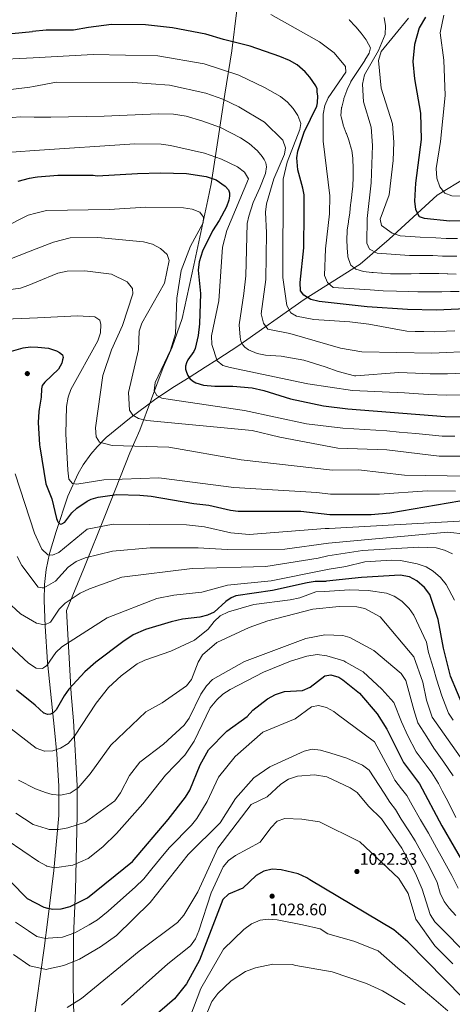
# Model space of a CAD drawing. Extents: x 614416 to 621321, y 724959 to 729702.
# Drawn here: x 617828 to 618087, y 728606 to 729196 of the extents above; entities that cross this region are included whole.
import ezdxf

# ---------------------------------------------------------------- set-up
doc = ezdxf.new("R2010")
doc.units = 0
doc.header["$MEASUREMENT"] = 0
doc.linetypes.add('DGN Style 3', pattern=[108.992618, 77.85187, -31.140748])
for name, color, linetype in [('Nivel 1', 7, 'Continuous'), ('Nivel 11', 7, 'Continuous'), ('Nivel 4', 7, 'Continuous'), ('Nivel 41', 7, 'Continuous'), ('Nivel 5', 7, 'Continuous'), ('Nivel 7', 7, 'Continuous')]:
    doc.layers.add(name, color=color, linetype=linetype)
doc.styles.add('Style-arial', font='arial.shx', dxfattribs={"bigfont": 'arialbig.shx'})

# ---------------------------------------------------------------- blocks, each defined once
blk = doc.blocks.new('5PATER')
at = {"layer": 'Nivel 7', "linetype": 'Continuous', "lineweight": 0}
h = blk.add_hatch(color=53, dxfattribs=at)
edge = h.paths.add_edge_path()
edge.add_ellipse((0, 0), major_axis=(-1.1, -1.11), ratio=0.999422, start_angle=0, end_angle=360)

msp = doc.modelspace()

# ---------------------------------------------------------------- linework, layer by layer
at = {"layer": 'Nivel 1', "color": 7, "linetype": 'Continuous', "lineweight": 0}
msp.add_polyline3d([(617860.728, 728580.381, 1021.756), (617859.869, 728617.495, 1012.943), (617859.972, 728647.13, 1005.506), (617861.278, 728674.508, 998.324), (617862.235, 728719.808, 988.701), (617862.147, 728737.484, 984.68), (617859.978, 728776.088, 978.44), (617858.657, 728792.332, 975.772), (617855.933, 728842.241, 965.788), (617866.194, 728867.439, 961.544), (617879.19, 728899.705, 953.11), (617893.713, 728936.716, 941.103), (617899.705, 728950.356, 936.875), (617913.707, 728987.862, 929.805), (617919.228, 729000.09, 929.813), (617925.126, 729017.288, 928.719), (617932.033, 729049.138, 926.489), (617940.526, 729088.279, 927.937), (617942.559, 729097.871, 925.773), (617946.569, 729123.921, 917.217), (617950.79, 729151.631, 909.047), (617954.931, 729177.557, 901.462), (617957.97, 729201.929, 896.059)], dxfattribs=at)
at = {"layer": 'Nivel 11', "color": 142, "linetype": 'DGN Style 3', "lineweight": 13}
for points in [[(617844.606, 728657.084, 1003.351), (617848.339, 728686.477, 996.154), (617851.219, 728719.421, 988.551), (617851.249, 728736.904, 984.35), (617850.027, 728756.392, 979.784), (617848.671, 728770.788, 976.849), (617844.515, 728811.265, 969.639), (617843.065, 728832.785, 965.328), (617842.395, 728848.19, 961.92), (617842.648, 728857.868, 959.295), (617843.657, 728866.849, 957.059), (617845.661, 728876.41, 955.156), (617849.55, 728889.63, 952.705), (617856.731, 728910.684, 948.053), (617862.88, 728924.375, 944.768), (617865.849, 728929.492, 943.473), (617870.363, 728935.893, 941.737), (617874.139, 728940.384, 940.434), (617879.658, 728945.972, 938.702), (617893.499, 728957.348, 934.967), (617909.269, 728969.021, 931.233), (617920.537, 728976.528, 928.595), (617929.267, 728981.989, 925), (617938.964, 728988.054, 921.465), (617946.004, 728992.532, 920), (617950.522, 728995.406, 919.495), (617958.407, 729000.722, 918.599), (617998.283, 729028.698, 899.852), (618031.725, 729049.851, 887.998), (618049.204, 729064.82, 880.925), (618077.88, 729091.241, 869.298), (618095.768, 729102.018, 865.381)], [(617833.811, 728577.77, 1019.471), (617842.422, 728639.888, 1007.561), (617844.606, 728657.084, 1003.351)]]:
    msp.add_polyline3d(points, dxfattribs=at)
at = {"layer": 'Nivel 4', "color": 30, "linetype": 'Continuous', "lineweight": 30, "flags": 128}
for points, elevation in [([(618070.875, 729197.891), (618067.091, 729191.424), (618064.368, 729181.365), (618063.339, 729171.242), (618064.27, 729160.894), (618067.862, 729140.357), (618068.242, 729124.58), (618064.993, 729098.283), (618064.388, 729087.588), (618064.932, 729082.515), (618067.213, 729078.434), (618070.22, 729077.376), (618085.602, 729075.715), (618117.377, 729076.632)], 875), ([(618112.805, 729023.838), (618077.447, 729022.247), (618060.08, 729022.574), (618036.007, 729024.186), (618007.235, 729027.429), (618002.247, 729028.646), (617998.01, 729031.299), (617996.023, 729033.882), (617995.873, 729038.879), (617997.969, 729059.628), (617998.302, 729080.375), (617998.159, 729091.282), (617997.471, 729095.276), (617994.514, 729106.372), (617993.757, 729113.46), (617994.449, 729117.575), (617998.171, 729128.849), (618005.76, 729144.58), (618006.223, 729146.527), (618006.519, 729150.737), (618006.045, 729152.788), (618005.969, 729154.907), (618005.169, 729156.742), (618001.585, 729161.834), (617998.842, 729165.095), (617993.975, 729169.309), (617989.52, 729171.854), (617983.581, 729174.332), (617965.88, 729180.444), (617949.928, 729184.364), (617939.406, 729187.598), (617919.377, 729191.478), (617903.179, 729193.256), (617882.876, 729193.409), (617868.962, 729191.662), (617860.064, 729190.095), (617843.698, 729189.96), (617835.539, 729189.183)], 900), ([(617804.411, 729186.219), (617835.539, 729189.183)], 900), ([(617837.025, 729101.991), (617838.435, 729102.225), (617850.56, 729103.07), (617871.73, 729103.115), (617874.132, 729102.713), (617898.326, 729104.224), (617912.176, 729104.515), (617927.678, 729104.16), (617939.461, 729102.378), (617945.416, 729100.442), (617950.888, 729096.454), (617952.842, 729094.416), (617953.576, 729092.552), (617953.533, 729090.471), (617953.123, 729088.066), (617951.714, 729084.106), (617947.3, 729076.071), (617943.27, 729069.71), (617937.368, 729057.644), (617935.285, 729051.298), (617934.745, 729046.262), (617936.148, 729032.245), (617935.62, 729013.997), (617934.747, 729007.109), (617932.863, 728999.24), (617932.076, 728997.433), (617928.598, 728992.506), (617927.65, 728990.605), (617927.182, 728988.622), (617927.19, 728986.944), (617927.639, 728984.998), (617928.541, 728983.012), (617929.785, 728981.26), (617931.391, 728979.863), (617933.336, 728978.759), (617937.88, 728977.269), (617944.627, 728976.686), (617955.499, 728976.798), (617967.169, 728975.702), (617974.024, 728974.166), (617990.081, 728969.069), (618009.837, 728964.973), (618024.352, 728963.091), (618082.742, 728958.598), (618121.159, 728958.233)], 925), ([(617826.887, 729099.529), (617833.631, 729101.429), (617837.025, 729101.991)], 925), ([(617818.739, 728996.485), (617829.839, 728999.623), (617834.359, 729000.363), (617838.762, 729000.017)], 950), ([(617838.762, 729000.017), (617845.15, 728999.514), (617849.803, 728997.949), (617851.69, 728996.918), (617853.348, 728995.487), (617853.805, 728993.942), (617853.518, 728992.397), (617853.001, 728990.396), (617851.03, 728986.845), (617842.818, 728979.102), (617841.321, 728977.018), (617840.777, 728975.088), (617840.629, 728970.154), (617839.396, 728962.823)], 950), ([(617839.396, 728962.823), (617839.19, 728961.597), (617838.785, 728954.883), (617839.591, 728941.453), (617839.779, 728940.328)], 950), ([(617839.779, 728940.328), (617843.505, 728918.079), (617846.986, 728909.232), (617849.785, 728897.438), (617850.699, 728895.32), (617852.071, 728894.061), (617853.044, 728894.175), (617854.818, 728895.26), (617858.998, 728900.749), (617862.057, 728903.656), (617868.271, 728907.778), (617870.617, 728908.921), (617874.902, 728910.206), (617885.95, 728911.827), (617899.737, 728911.416), (617906.47, 728910.71), (617932.142, 728906.447), (617941.035, 728905.436), (617954.191, 728902.394), (617958.757, 728901.765), (617996.294, 728901.847), (618013.525, 728899.76), (618038.285, 728899.867), (618049.539, 728900.878), (618091.427, 728908.032)], 950), ([(618094.341, 728782.88), (618085.949, 728802.989), (618081.673, 728819.739), (618078.44, 728836.873), (618073.424, 728851.947), (618070.372, 728856.015), (618065.683, 728860.12), (618061.287, 728862.492), (618055.718, 728863.386), (618032.574, 728862.133), (618011.705, 728859.775), (618011.057, 728859.67), (618004.77, 728859.562), (618000.022, 728858.879), (617979.279, 728854.191), (617957.225, 728851.016), (617954.591, 728849.928), (617951.273, 728847.703), (617944.404, 728841.301), (617940.341, 728839.473), (617935.706, 728838.333), (617925.31, 728837.01), (617918.599, 728835.485), (617903.141, 728830.975), (617895.785, 728827.61), (617889.588, 728823.545), (617873.372, 728811.223), (617866.748, 728805.491), (617857.244, 728795.201), (617854.412, 728791.212), (617849.555, 728782.659), (617847.953, 728781.105), (617846.192, 728780.164), (617844.361, 728779.993), (617842.5, 728780.681)], 975), ([(617844.489, 728663.93), (617847.643, 728663.246), (617852.641, 728663.411), (617858.053, 728664.818), (617868.383, 728670.089), (617895.444, 728691.859), (617916.789, 728716.922), (617927.05, 728730.37), (617929.708, 728734.669), (617935.852, 728749.767), (617940.893, 728758.825), (617951.885, 728769.983), (617964.127, 728778.653), (617967.442, 728782.611), (617976.23, 728789.266), (617981.004, 728791.924), (617986.421, 728793.716), (617997.302, 728794.297), (618001.915, 728796.225), (618010.672, 728803.165), (618014.242, 728803.62), (618019.068, 728802.36), (618021.407, 728800.692), (618031.394, 728792.729), (618041.964, 728780.247), (618047.758, 728771.208), (618057.705, 728751.19), (618067.411, 728738.432), (618080.642, 728713.179), (618095.49, 728687.599)], 1000), ([(617842.5, 728780.681), (617842.189, 728780.796), (617837.081, 728785.466), (617825.933, 728794.439)], 975), ([(617397.855, 728651.043), (617402.221, 728653.482), (617420.658, 728667.318), (617436.688, 728682.591), (617459.034, 728699.416), (617537.737, 728747.137), (617548.345, 728752.183), (617560.583, 728756.73), (617616.98, 728775.177), (617638.399, 728777.449), (617672.905, 728776.233), (617705.958, 728769.021), (617738.609, 728756.322), (617748.124, 728750.732), (617761.205, 728740.104), (617779.687, 728719.853), (617794.81, 728704.763), (617811.925, 728690.217), (617832.228, 728669.706), (617842.183, 728664.43), (617844.489, 728663.93)], 1000), ([(618114.504, 728599.681), (618097.647, 728607.274), (618093.419, 728609.95), (618060.287, 728643.712), (618052.011, 728650.821), (618001.667, 728680.834), (617999.872, 728681.986), (617994.57, 728684.504), (617984.407, 728686.94), (617979.037, 728687.214), (617974.155, 728686.124), (617969.485, 728683.382), (617961.579, 728675.949), (617952.818, 728672.319), (617949.429, 728669.118), (617935.478, 728632.71), (617927.699, 728618.61), (617920.507, 728609.519), (617895.549, 728587.971)], 1025)]:
    msp.add_lwpolyline(points, dxfattribs=dict(at, elevation=elevation))
at = {"layer": 'Nivel 5', "color": 30, "linetype": 'Continuous', "lineweight": 0, "flags": 128}
for points, elevation in [([(618091.087, 729033.393), (618085.865, 729033.364), (618080.718, 729033.303), (618071.89, 729033.276), (618066.233, 729033.301), (618060.647, 729033.338), (618053.594, 729033.632), (618045.506, 729033.921), (618037.784, 729034.485), (618015.701, 729035.769), (618012.295, 729038.767), (618010.431, 729043.106), (618011.104, 729058.907), (618013.454, 729079.885), (618013.663, 729090.851), (618009.655, 729123.485), (618009.642, 729139.742), (618010.573, 729144.873), (618012.689, 729149.401), (618023.28, 729164.866), (618022.944, 729168.306), (618016.209, 729176.359), (618007.514, 729183.062), (617978.33, 729199.43)], 895), ([(618089.727, 729054.537), (618081.198, 729054.662), (618075.316, 729054.919), (618069.594, 729055.071), (618061.325, 729055.037), (618041.922, 729056.471), (618037.277, 729058.717), (618035.843, 729062.485), (618036.047, 729077.15), (618038.414, 729098.569), (618039.222, 729120.989), (618038.275, 729131.908), (618033.855, 729147.11), (618033.185, 729157.583), (618034.303, 729163.349), (618042.759, 729177.856), (618046.715, 729187.475), (618047.024, 729192.731), (618046.154, 729197.728)], 885), ([(618090.163, 729065.198), (618083.4, 729065.188), (618077.148, 729065.674), (618067.667, 729066.001), (618055.671, 729066.821), (618050.893, 729068.315), (618044.533, 729072.963), (618043.825, 729076.868), (618049.165, 729091.425), (618051.601, 729111.997), (618052.019, 729123.005), (618051.227, 729133.823), (618044.429, 729155.361), (618042.827, 729171.859), (618044.266, 729177.233), (618060.813, 729197.149)], 880), ([(618081.863, 729199.093), (618079.779, 729188.53), (618081.931, 729172.149), (618082.628, 729150.935), (618079.97, 729123.236), (618077.361, 729107.085), (618077.732, 729101.266), (618079.495, 729096.087), (618082.601, 729092.316), (618086.673, 729090.701), (618103.159, 729090.439)], 870), ([(618027.557, 729101.713), (618027.56, 729101.933), (618027.592, 729106.933), (618027.59, 729107.511), (618027.457, 729112.51), (618027.426, 729113.095), (618026.737, 729118.05), (618026.613, 729118.592), (618025.221, 729123.392), (618025.208, 729123.427), (618023.522, 729128.134), (618023.422, 729128.406), (618021.663, 729133.087), (618021.557, 729133.377), (618020.308, 729138.219), (618020.246, 729138.761), (618020.69, 729143.755), (618020.706, 729143.833), (618021.919, 729148.684), (618022.065, 729149.153), (618023.72, 729153.87), (618024.005, 729154.557), (618026.107, 729159.093), (618026.199, 729159.281), (618034.483, 729171.827), (618034.602, 729171.997), (618037.213, 729176.263), (618037.896, 729179.393), (618037.889, 729179.418), (618035.626, 729183.879), (618035.419, 729184.167), (618032.414, 729188.157), (618032.393, 729188.181), (618029.156, 729191.992), (618028.842, 729192.349), (618025.445, 729196.018), (618025.127, 729196.335)], 890), ([(617811.452, 729172.195), (617835.805, 729173.544)], 905), ([(617835.805, 729173.544), (617871.773, 729175.537), (617910.581, 729174.592), (617938.248, 729169.915), (617959.175, 729163.023), (617974.547, 729155.689), (617983.97, 729150.282), (617988.178, 729146.984), (617991.653, 729143.137), (617994.396, 729138.833), (617996.196, 729134.151), (617995.671, 729130.503), (617987.968, 729110.921), (617985.586, 729100.662), (617985.536, 729041.817), (617987.903, 729025.065), (617990.321, 729020.709), (617993.665, 729018.654), (618004.008, 729016.622), (618025.514, 729015.243), (618036.93, 729013.903), (618059.833, 729009.656), (618064.832, 729009.553), (618069.831, 729009.45), (618076.076, 729009.324), (618083.567, 729009.684), (618088.561, 729009.921)], 905), ([(617812.409, 729153.38), (617833.94, 729155.883), (617836.099, 729156.289)], 910), ([(617836.099, 729156.289), (617849.873, 729158.881), (617895.634, 729158.766), (617917.508, 729157.102), (617939.289, 729152.326), (617949.425, 729148.734), (617959.166, 729144.105), (617974.423, 729134.909), (617985.49, 729124.192), (617987.043, 729119.614), (617986.399, 729115.771), (617980.047, 729100.972), (617975.69, 729085.953), (617975.097, 729080.873), (617975.747, 729068.641), (617975.268, 729040.633), (617972.501, 729019.995), (617973.875, 729014.365), (617976.527, 729010.885), (617989.614, 729008.22), (618020.016, 728999.476), (618032.829, 728997.336), (618074.706, 728996.402), (618100.971, 728997.707)], 910), ([(617818.198, 729137.39), (617828.273, 729138.045), (617836.412, 729137.939)], 915), ([(617836.412, 729137.939), (617846.527, 729137.808), (617878.503, 729138.41), (617910.825, 729139.993), (617919.924, 729139.641), (617927.531, 729138.491), (617936.875, 729135.713), (617948.178, 729131.668), (617960.015, 729125.596), (617965.218, 729122.049), (617970.363, 729117.693), (617973.164, 729114.373), (617974.364, 729112.599), (617975.278, 729110.539), (617975.619, 729108.193), (617974.987, 729104.132), (617971.689, 729095.597), (617967.594, 729086.804), (617965.049, 729078.529), (617964.166, 729074.193), (617963.214, 729042.873), (617962.153, 729032.193), (617959.281, 729013.359), (617959.811, 729005.977), (617960.381, 729003.631), (617961.409, 729001.457), (617962.753, 728999.974), (617964.816, 728998.474), (617969.986, 728996.187), (617975.077, 728995.211), (617984.392, 728994.642), (617998.129, 728992.219), (618010.769, 728988.377), (618018.502, 728985.405), (618028.327, 728982.929), (618029.238, 728982.828), (618054.975, 728984.861), (618064.964, 728984.457), (618073.75, 728984.08), (618084.042, 728984.131), (618094.034, 728984.43)], 915), ([(617836.753, 729117.92), (617896.735, 729121.943), (617912.574, 729121.705), (617918.1, 729120.892), (617938.513, 729116.326), (617948.759, 729112.705), (617958.274, 729108.081), (617962.482, 729104.875), (617964.859, 729100.937), (617951.958, 729069.922), (617949.268, 729060.035), (617947.139, 729027.818), (617942.638, 729006.952), (617943.001, 729001.735), (617946.197, 728991.939), (617949.581, 728989.099), (617953.882, 728987.814), (618000.505, 728978.144), (618027.1, 728974.191), (618058.427, 728972.623), (618066.74, 728972.074), (618072.795, 728971.758), (618083.392, 728971.364), (618093.387, 728971.466)], 920), ([(617814.486, 729116.427), (617836.753, 729117.92)], 920), ([(618089.291, 729043.877), (618084.294, 729044.033), (618083.995, 729044.04), (618078.996, 729044.136), (618078.701, 729044.139), (618073.702, 729044.167), (618073.485, 729044.165), (618068.486, 729044.128), (618067.387, 729044.124), (618062.388, 729044.107), (618061.215, 729044.102), (618056.216, 729044.082), (618056.072, 729044.081), (618051.073, 729044.048), (618050.022, 729044.056), (618045.029, 729044.325), (618044.542, 729044.361), (618039.561, 729044.785), (618038.837, 729044.85), (618033.865, 729045.377), (618029.146, 729046.767), (618026.27, 729049.23), (618026.049, 729049.57), (618024.333, 729054.251), (618024.303, 729054.53), (618023.924, 729059.516), (618023.917, 729059.653), (618023.744, 729064.65), (618023.743, 729064.671), (618024.013, 729069.664), (618024.085, 729070.198), (618024.766, 729075.151), (618024.83, 729075.612), (618025.523, 729080.564), (618025.531, 729080.627), (618026.085, 729085.597), (618026.185, 729086.417), (618026.819, 729091.377), (618026.853, 729091.656), (618027.366, 729096.63), (618027.372, 729096.716), (618027.557, 729101.713)], 890), ([(617818.386, 729071.862), (617832.797, 729079.226), (617837.393, 729080.365)], 930), ([(618088.451, 728946.654), (618080.952, 728946.687), (618075.08, 728947.277), (618065.13, 728948.251), (618055.18, 728949.224), (618047.712, 728949.903), (618021.487, 728951.518), (617999.643, 728954.099), (617962.396, 728962.182), (617917.898, 728968.669), (617912.975, 728969.541), (617910.047, 728971.008), (617908.286, 728973.997), (617908.864, 728978.972), (617918.155, 728998.277), (617921.059, 729007.978), (617921.99, 729029.487), (617924.587, 729046.088), (617930.16, 729060.692), (617937.675, 729074.508), (617937.861, 729077.894), (617935.792, 729080.934), (617931.183, 729082.842), (617925.875, 729083.578), (617903.415, 729083.973), (617881.353, 729082.572), (617843.954, 729081.992), (617837.393, 729080.365)], 930), ([(617837.756, 729059.051), (617847.985, 729063.074), (617858.127, 729065.678), (617874.581, 729065.743), (617901.988, 729063.125), (617907.387, 729061.748), (617912.145, 729059.273), (617916.169, 729055.609), (617917.265, 729052.039), (617914.474, 729038.403), (617901.036, 729014.432), (617899.427, 729009.686), (617899.01, 728998.599), (617893.068, 728972.873), (617893.583, 728962.265), (617895.594, 728959.243), (617899.071, 728957.319), (617903.913, 728956.054), (617967.161, 728950.183), (617983.728, 728946.089), (618018.501, 728939.453), (618047.728, 728938.512), (618079.163, 728934.777), (618111.354, 728934.72)], 935), ([(617673.845, 729052.159), (617696.492, 729049.683), (617733.928, 729048.927), (617765.836, 729049.287), (617776.683, 729050.404), (617807.427, 729050.382), (617812.737, 729050.835), (617822.898, 729053.208), (617837.756, 729059.051)], 935), ([(618109.41, 728922.482), (618058.368, 728923.431), (618030.701, 728926.472), (618015.272, 728926.408), (617960.419, 728932.573), (617917.134, 728940.153), (617883.16, 728941.131), (617875.581, 728943.113), (617873.661, 728946.409), (617873.299, 728951.718), (617877.625, 728983.018), (617882.853, 728998.483), (617889.454, 729013.031), (617895.601, 729032.065), (617895.329, 729035.177), (617892.122, 729039.137), (617882.887, 729043.79), (617866.834, 729045.84), (617856.253, 729045.549), (617850.669, 729044.364), (617838.094, 729039.24)], 940), ([(617820.843, 729034.506), (617828.362, 729035.342), (617833.182, 729037.238), (617838.094, 729039.24)], 940), ([(617814.093, 729016.593), (617838.461, 729017.685)], 945), ([(617838.461, 729017.685), (617862.365, 729018.756), (617872.799, 729018.291), (617875.818, 729016.275), (617876.457, 729013.62), (617876.179, 729008.586), (617874.619, 729003.827), (617858.488, 728974.733), (617856.787, 728970.029), (617855.923, 728964.478), (617855.528, 728948.226), (617856.713, 728926.315), (617857.258, 728921.006), (617859.361, 728918.441), (617862.107, 728917.981), (617878.165, 728920.491), (617911.078, 728921.698), (617956.107, 728915.989), (618005.897, 728912.931), (618014.077, 728911.891), (618043.334, 728911.913), (618071.91, 728914.012), (618088.924, 728913.718)], 945), ([(617825.011, 728924.184), (617836.609, 728888.662), (617840.817, 728879.438)], 955), ([(617840.817, 728879.438), (617840.995, 728879.048), (617844.562, 728875.567), (617847.491, 728875.473), (617851.245, 728877.118), (617868.28, 728890.926), (617883.842, 728893.935), (617927.685, 728893.536), (617938.498, 728892.403), (617954.383, 728888.775), (617965.26, 728887.841), (618010.836, 728891.366), (618013.147, 728891.458), (618094.716, 728895.918)], 955), ([(617841.218, 728855.925), (617842.209, 728855.763), (617849.334, 728859.774), (617856.863, 728868.2), (617861.534, 728871.583), (617867.027, 728873.776), (617883.372, 728877.872), (617905.932, 728879.879), (617934.821, 728879.792), (617952.154, 728878.746), (617986.623, 728878.988), (618012.746, 728882.66), (618084.353, 728889.202), (618094.812, 728887.979)], 960), ([(617841.592, 728833.93), (617842.79, 728833.723), (617846.177, 728835.305), (617851.4, 728843.081), (617854.948, 728846.605), (617863.984, 728852.571), (617869.532, 728855.333), (617889.087, 728862.299), (617931.141, 728867.369), (617975.206, 728868.687), (618006.545, 728873.591), (618012.399, 728875.019), (618033.186, 728878.168), (618067.003, 728880.242), (618077.412, 728879.803), (618082.366, 728878.465), (618087.098, 728876.286)], 965), ([(617826.297, 728874.63), (617829.039, 728869.319), (617838.823, 728856.315), (617841.218, 728855.925)], 960), ([(617842.036, 728807.919), (617844.031, 728809.224), (617849.437, 728817.183), (617853.096, 728820.591), (617880.297, 728837.833), (617910.055, 728849.54), (617920.12, 728851.505), (617936.876, 728853.272), (617952.256, 728857.471), (617978.382, 728860.13), (618011.3, 728866.672), (618012.03, 728866.912), (618023.146, 728868.569), (618034.614, 728871.474), (618050.632, 728872.402), (618055.876, 728872.277), (618066.018, 728870.258), (618071.276, 728868.48), (618075.571, 728865.928), (618079.858, 728862.129), (618083.368, 728857.794), (618088.339, 728848.545)], 970), ([(617842.888, 728757.906), (617847.647, 728758.078), (617852.315, 728759.854), (617856.836, 728762.643), (617860.712, 728766.987), (617873.572, 728786.708), (617880.993, 728796.038), (617888.575, 728803.189), (617898.119, 728810.213), (617902.789, 728812.589), (617918.353, 728817.978), (617932.545, 728824.557), (617940.719, 728831.044), (617944.27, 728835.715), (617947.992, 728839.051), (617952.969, 728841.566), (617968.109, 728845.918), (617989.842, 728848.72), (617995.537, 728849.955), (618005.228, 728853.517), (618010.368, 728853.697), (618025.332, 728854.596), (618036.528, 728854.18), (618047.554, 728852.574), (618052.246, 728850.862), (618056.838, 728847.76), (618061.084, 728843.514), (618063.913, 728839.391), (618071.566, 728823.195), (618072.787, 728817.087), (618075.697, 728807.53), (618077.602, 728801.176), (618080.635, 728791.145), (618084.609, 728780.651), (618087.487, 728776.562)], 980), ([(617801.145, 728843.948), (617804.604, 728838.635), (617812.469, 728829.659), (617833.14, 728810.788), (617837.623, 728807.673), (617841.376, 728807.487), (617842.036, 728807.919)], 970), ([(617820.008, 728847.956), (617828.332, 728840.261), (617837.847, 728834.579), (617841.592, 728833.93)], 965), ([(618096.484, 728747.728), (618074.877, 728778.422), (618071.47, 728788.531), (618069.256, 728799.364), (618063.902, 728814.435), (618043.845, 728838.501), (618034.636, 728843.449), (618029.737, 728844.439), (618019.252, 728844.644), (618003.416, 728843.1), (617976.501, 728836.072), (617965.263, 728831.999), (617945.929, 728823.118), (617937.262, 728815.704), (617934.745, 728811.39)], 985), ([(617843.678, 728711.556), (617845.493, 728710.972), (617851.215, 728710.984), (617856.713, 728711.973), (617867.142, 728715.515), (617884.712, 728728.111), (617888.136, 728732.925), (617893.651, 728743.343), (617899.737, 728751.445), (617913.893, 728762.091), (617926.35, 728773.615), (617929.264, 728777.684), (617936.325, 728792.096), (617939.64, 728797.037), (617943.395, 728800.97), (617962.533, 728811.664), (617999.155, 728825.458), (618010.598, 728827.738), (618021.442, 728827.315), (618025.573, 728825.987), (618040, 728818.207), (618056.343, 728804.428), (618059.079, 728800.24), (618063.855, 728782.8), (618066.343, 728774.998), (618071.664, 728766.56), (618075.918, 728759.84), (618081.981, 728751.463), (618087.566, 728743.153)], 990), ([(617844.06, 728689.129), (617848.682, 728688), (617859.656, 728689.633), (617868.916, 728693.729), (617877.662, 728700.544), (617885.794, 728708.633), (617901.669, 728726.335), (617915.14, 728743.53), (617926.706, 728755.576), (617932.374, 728764.044), (617942.01, 728783.895), (617945.86, 728788.787), (617949.57, 728792.138), (617953.851, 728794.831), (617973.882, 728805.336), (617990.087, 728811.911), (617999.854, 728814.933), (618006.107, 728815.835), (618011.782, 728815.19), (618022.059, 728812.01), (618023.169, 728811.386), (618033.555, 728805.524), (618044.824, 728795.158), (618051.948, 728787.157), (618056.566, 728775.475), (618060.253, 728767.225), (618065.347, 728757.541), (618071.302, 728749.509), (618074.696, 728744.947), (618078.648, 728738.578), (618080.972, 728734.151), (618083.297, 728729.724), (618085.874, 728724.817), (618089.107, 728718.238)], 995), ([(617934.745, 728811.39), (617930.803, 728801.015), (617927.778, 728797.025), (617913.217, 728786.876), (617903.286, 728781.63), (617882.467, 728761.579), (617869.983, 728744.438), (617862.746, 728736.023), (617857.992, 728732.853), (617852.273, 728731.669), (617847.17, 728731.935), (617843.308, 728733.256)], 985), ([(617844.797, 728645.856), (617853.448, 728646.475), (617860.792, 728649.113), (617869.378, 728653.912), (617874.354, 728656.859), (617880.807, 728662.116), (617888.265, 728668.758), (617896.893, 728676.553), (617902.242, 728681.558), (617906.98, 728687.371), (617914.384, 728696.399), (617917.626, 728700.205), (617930.816, 728713.65), (617933.837, 728717.633), (617940.163, 728727.83), (617946.855, 728742.378), (617956.821, 728754.861), (617973.511, 728769.359), (617992.855, 728777.344), (618002.629, 728784.532), (618006.84, 728785.352), (618011.598, 728784.067), (618015.974, 728781.644), (618018.021, 728780.131), (618040.384, 728763.641), (618049.799, 728746.246), (618052.586, 728740.638), (618056.622, 728735.332), (618059.78, 728731.415), (618062.873, 728725.51), (618067.879, 728716.874), (618072.689, 728708.741), (618077.605, 728700.034), (618080.408, 728695.033), (618086.665, 728683.47), (618090.441, 728675.921)], 1005), ([(617842.888, 728757.906), (617842.704, 728757.899), (617837.763, 728759.733), (617816.541, 728776.225)], 980), ([(617845.111, 728627.454), (617854.255, 728629.54), (617863.531, 728633.408), (617876.25, 728640.735), (617885.774, 728647.501), (617905.925, 728667.348), (617928.785, 728696.025), (617947.858, 728715.042), (617957.137, 728729.642), (617968.038, 728741.899), (617977.745, 728748.482), (617998.164, 728757.986), (618003.107, 728759.172), (618008.079, 728758.637), (618014.185, 728756.84), (618023.744, 728753.866), (618033.111, 728749.593), (618037.095, 728746.53), (618046.074, 728732.891), (618049.485, 728727.434), (618052.922, 728722.923), (618056.38, 728717.239), (618060.978, 728710.302), (618064.736, 728704.303), (618069.548, 728695.538), (618072.645, 728689.861), (618077.841, 728679.342), (618079.799, 728672.969), (618082.062, 728667.974), (618085.028, 728663.81), (618089.197, 728659.416)], 1010), ([(618098.898, 728633.157), (618076.467, 728655.646), (618073.684, 728660.027), (618069.017, 728675.214), (618064.882, 728684.689), (618056.784, 728699.866), (618044.518, 728717.383), (618036.858, 728724.992), (618030.051, 728733.177), (618025.881, 728735.948), (618011.822, 728742.494), (618004.454, 728743.778), (617994.143, 728742.929), (617988.925, 728741.103), (617984.254, 728738.177), (617976.011, 728730.586), (617966.444, 728725.982), (617946.424, 728699.763), (617934.597, 728673.594), (617926.166, 728659.688), (617922.41, 728655.206), (617899.331, 728638.198), (617864.844, 728609.736), (617856.195, 728604.273)], 1015), ([(617827.069, 728740.614), (617837.3, 728735.31), (617843.308, 728733.256)], 985), ([(617825.445, 728720.878), (617835.782, 728714.097), (617843.678, 728711.556)], 990), ([(617888.77, 728605.825), (617916.506, 728630.544), (617930.17, 728641.309), (617933.191, 728645.605), (617935.107, 728650.231), (617942.472, 728672.981), (617949.7, 728688.614), (617952.895, 728692.458), (617957.063, 728695.457), (617971.953, 728703.517), (617978.183, 728712.116), (617982.122, 728716.049), (617986.608, 728717.693), (617996.804, 728717.243), (618007.412, 728715.712), (618031.52, 728703.559), (618054.884, 728681.65), (618060.466, 728672.634), (618065.107, 728657.212), (618076.568, 728641.384), (618080.194, 728637.693), (618083.725, 728634.153), (618087.242, 728630.598)], 1020), ([(617820.31, 728704.582), (617838.972, 728691.936), (617843.821, 728689.187), (617844.06, 728689.129)], 995), ([(617825.342, 728655.491), (617833.128, 728650.314), (617838.023, 728646.878), (617843.192, 728645.741), (617844.797, 728645.856)], 1005), ([(617929.665, 728598.289), (617936.405, 728615.677), (617949.848, 728639.359), (617962.06, 728651.08), (617966.731, 728654.463), (617971.858, 728656.656), (617976.81, 728657.392), (617982.148, 728656.957), (617997.235, 728653.922), (618007.772, 728651.469), (618012.459, 728648.552), (618027.894, 728644.207), (618042.627, 728638.374), (618054.418, 728627.938), (618060.057, 728623.072), (618068.281, 728615.918), (618075.898, 728609.508), (618084.263, 728602.336)], 1030), ([(617824.074, 728636.198), (617833.863, 728629.326), (617843.695, 728627.131), (617845.111, 728627.454)], 1010), ([(617934.3, 728587.369), (617942.928, 728607.949), (617946.533, 728612.668), (617954.415, 728620.369), (617963.08, 728625.917), (617969.066, 728628.138), (617979.47, 728630.34), (617990.97, 728630.144), (617993.218, 728629.527), (618015.098, 728625.753), (618035.59, 728618.778), (618045.081, 728614.319), (618058.65, 728606.088)], 1035)]:
    msp.add_lwpolyline(points, dxfattribs=dict(at, elevation=elevation))

# ---------------------------------------------------------------- block references
at = {"layer": 'Nivel 7', "color": 53, "linetype": 'Continuous', "lineweight": 0}
for p in [(617832.365, 728984.213, 952.933), (618029.84, 728685.853, 1022.333), (617979.019, 728671.066, 1028.6)]:
    msp.add_blockref('5PATER', p, dxfattribs=at)

# ---------------------------------------------------------------- texts
at = {"layer": 'Nivel 41', "color": 7, "linetype": 'Continuous', "lineweight": 0, "style": 'Style-arial'}
for s, p in [('1022.33', (618031.505, 728689.853, 1022.333)), ('1028.60', (617977.428, 728659.598, 1028.6))]:
    msp.add_text(s, height=7, dxfattribs=at).set_placement(p)

doc.saveas('drawing.dxf')
